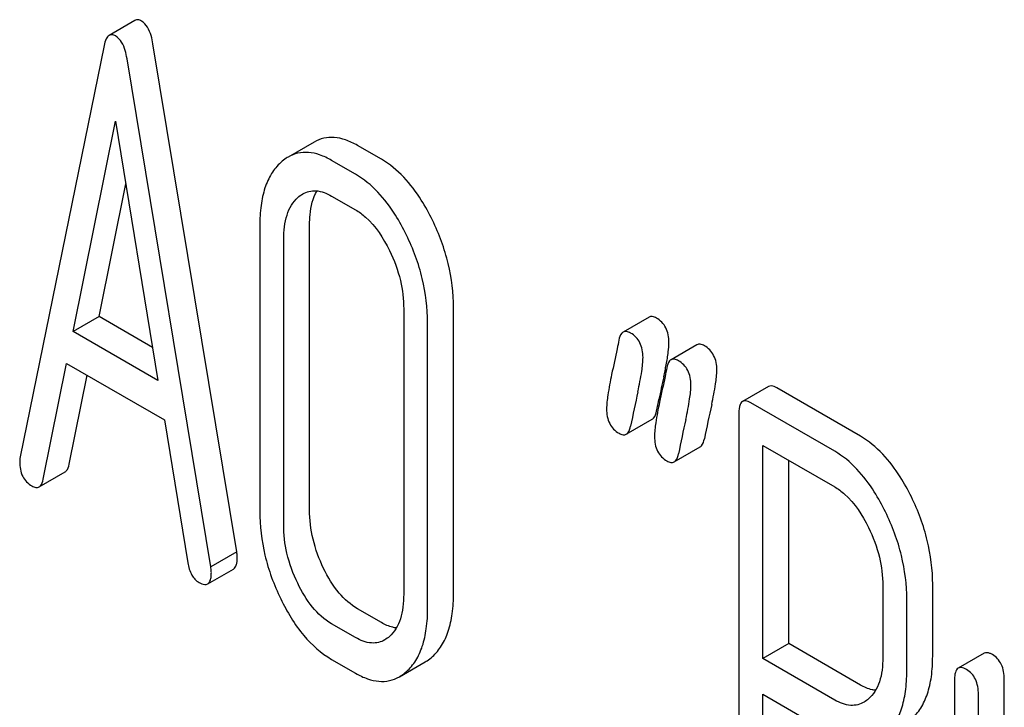
# Model space of a CAD drawing. Units: millimetres. Extents: x 0 to 2100, y -1 to 1485.
# Drawn here: x 1508 to 1516, y 1041 to 1047 of the extents above; entities that cross this region are included whole.
import ezdxf

# ---------------------------------------------------------------- set-up
doc = ezdxf.new("R2010")
doc.units = ezdxf.units.MM
doc.header["$LTSCALE"] = 115.5
doc.layers.get('0').update_dxf_attribs({"linetype": 'CONTINUOUS'})

msp = doc.modelspace()

# ---------------------------------------------------------------- linework, layer by layer
at = {"color": 7, "linetype": 'Continuous'}
for p, q in [((1508.8094, 1046.8984), (1508.5973, 1046.7759)), ((1508.5559, 1046.6938), (1507.8693, 1043.3257)), ((1509.643, 1042.5467), (1508.9564, 1046.7075)), ((1509.4308, 1042.4242), (1508.7442, 1046.585)), ((1508.3028, 1044.3507), (1508.6501, 1046.0733)), ((1508.6501, 1046.0733), (1508.9973, 1043.9497)), ((1510.276, 1045.9022), (1510.0638, 1045.7798)), ((1510.8278, 1045.7613), (1510.6317, 1045.8745)), ((1510.6157, 1045.6388), (1510.4195, 1045.752)), ((1508.515, 1044.4731), (1508.734, 1045.5598)), ((1510.4195, 1045.4602), (1510.6157, 1045.347)), ((1509.831, 1045.2164), (1509.831, 1042.8818)), ((1510.2393, 1042.8911), (1510.2393, 1045.2256)), ((1510.0272, 1042.7686), (1510.0272, 1045.1031)), ((1511.01, 1044.5357), (1511.01, 1042.2012)), ((1511.4183, 1042.2104), (1511.4183, 1044.5449)), ((1508.515, 1044.4731), (1508.3028, 1044.3507)), ((1508.9531, 1044.2202), (1508.515, 1044.4731)), ((1511.2062, 1042.0879), (1511.2062, 1044.4224)), ((1513.0189, 1044.469), (1512.8068, 1044.3465)), ((1508.9973, 1043.9497), (1508.3028, 1044.3507)), ((1513.4113, 1044.2425), (1513.1991, 1044.12)), ((1508.0576, 1043.1411), (1508.2499, 1044.0894)), ((1508.2499, 1044.0894), (1509.0503, 1043.6273)), ((1508.2698, 1043.2636), (1508.4175, 1043.9926)), ((1513.9975, 1043.9006), (1513.7854, 1043.7781)), ((1514.7513, 1043.4932), (1514.0647, 1043.8896)), ((1513.0801, 1043.6992), (1513.0958, 1043.7746)), ((1513.0958, 1043.7746), (1513.1001, 1043.7951)), ((1514.5392, 1043.3707), (1513.8526, 1043.7671)), ((1513.7545, 1043.6778), (1513.7545, 1039.8901)), ((1509.0503, 1043.6273), (1509.2425, 1042.4571)), ((1512.8327, 1043.5103), (1513.0448, 1043.6328)), ((1513.225, 1043.2838), (1513.4371, 1043.4063)), ((1513.9507, 1041.6736), (1513.9507, 1043.4187)), ((1513.9507, 1043.4187), (1514.5392, 1043.0789)), ((1514.1628, 1041.7961), (1514.1628, 1043.2962)), ((1508.0243, 1043.0791), (1508.2364, 1043.2015)), ((1509.643, 1042.5467), (1509.4308, 1042.4242)), ((1509.4047, 1042.2841), (1509.6168, 1042.4065)), ((1514.9335, 1042.2705), (1514.9335, 1041.684)), ((1515.3418, 1041.6932), (1515.3418, 1042.2797)), ((1515.1297, 1041.5707), (1515.1297, 1042.1573)), ((1510.8278, 1041.9677), (1510.6317, 1042.0809)), ((1510.6157, 1041.8452), (1510.4195, 1041.9584)), ((1514.1628, 1041.7961), (1513.9507, 1041.6736)), ((1514.7513, 1041.4563), (1514.1628, 1041.7961)), ((1510.4195, 1041.6666), (1510.6157, 1041.5534)), ((1514.5392, 1041.3338), (1513.9507, 1041.6736)), ((1515.7631, 1041.7169), (1515.5509, 1041.5945)), ((1510.9747, 1041.5243), (1511.1868, 1041.6467)), ((1515.52, 1041.4942), (1515.52, 1039.3055)), ((1515.9283, 1039.3148), (1515.9283, 1041.5034)), ((1513.9507, 1039.7768), (1513.9507, 1041.3818)), ((1513.9507, 1041.3818), (1514.5392, 1041.042)), ((1515.7162, 1039.1923), (1515.7162, 1041.3809))]:
    msp.add_line(p, q, dxfattribs=at)
for centre, radius, start, end in [((1510.401, 1044.5938), 2.8066, 348.39468, 349.41721), ((1509.7091, 1044.7366), 3.513, 347.57078, 348.38328), ((1530.7131, 1040.1196), 17.9925, 167.60917, 168.21278), ((1533.9097, 1039.2641), 21.4791, 167.6503, 168.41722), ((1534.5107, 1039.1607), 21.4756, 167.65021, 168.41725), ((1534.2986, 1039.0383), 21.4756, 167.65021, 168.41725)]:
    msp.add_arc(centre, radius, start, end, dxfattribs=at)
for points, knots in [([(1508.8622, 1046.8932), (1508.8534, 1046.8983), (1508.836, 1046.9061), (1508.8165, 1046.9025), (1508.8094, 1046.8984)], [0, 0, 0, 0, 0.552683, 1, 1, 1, 1]), ([(1508.9564, 1046.7075), (1508.9527, 1046.7297), (1508.9388, 1046.7974), (1508.9037, 1046.8692), (1508.8622, 1046.8932)], [0, 0, 0, 0, 0.319822, 1, 1, 1, 1]), ([(1508.5973, 1046.7759), (1508.5864, 1046.7697), (1508.5673, 1046.7423), (1508.5596, 1046.7121), (1508.5559, 1046.6938)], [0, 0, 0, 0, 0.400917, 1, 1, 1, 1]), ([(1508.6501, 1046.7707), (1508.6413, 1046.7758), (1508.6239, 1046.7836), (1508.6044, 1046.78), (1508.5973, 1046.7759)], [0, 0, 0, 0, 0.552683, 1, 1, 1, 1]), ([(1508.7442, 1046.585), (1508.7406, 1046.6073), (1508.7266, 1046.6749), (1508.6915, 1046.7468), (1508.6501, 1046.7707)], [0, 0, 0, 0, 0.319822, 1, 1, 1, 1]), ([(1510.6317, 1045.8745), (1510.6004, 1045.8926), (1510.5391, 1045.922), (1510.4444, 1045.9438), (1510.3546, 1045.9382), (1510.3006, 1045.9165), (1510.276, 1045.9022)], [0, 0, 0, 0, 0.289678, 0.541543, 0.771616, 1, 1, 1, 1]), ([(1510.0638, 1045.7798), (1510.0586, 1045.7767), (1510.0374, 1045.7636), (1510.0176, 1045.7481), (1510.0037, 1045.7354)], [0, 0, 0, 0, 0.242504, 1, 1, 1, 1]), ([(1510.4195, 1045.752), (1510.3883, 1045.7701), (1510.327, 1045.7996), (1510.2322, 1045.8213), (1510.1425, 1045.8157), (1510.0885, 1045.794), (1510.0638, 1045.7798)], [0, 0, 0, 0, 0.289678, 0.541543, 0.771616, 1, 1, 1, 1]), ([(1510.0037, 1045.7354), (1509.9743, 1045.7086), (1509.9213, 1045.6434), (1509.8676, 1045.5221), (1509.8367, 1045.377), (1509.831, 1045.2722), (1509.831, 1045.2164)], [0, 0, 0, 0, 0.211974, 0.441836, 0.701806, 1, 1, 1, 1]), ([(1511.2452, 1045.2628), (1511.2178, 1045.3191), (1511.1139, 1045.5101), (1510.9627, 1045.6834), (1510.8278, 1045.7613)], [0, 0, 0, 0, 0.28692, 1, 1, 1, 1]), ([(1511.0331, 1045.1403), (1511.0056, 1045.1966), (1510.9018, 1045.3876), (1510.7505, 1045.561), (1510.6157, 1045.6388)], [0, 0, 0, 0, 0.28692, 1, 1, 1, 1]), ([(1510.0272, 1045.1031), (1510.0272, 1045.1386), (1510.0307, 1045.2067), (1510.0505, 1045.3026), (1510.0866, 1045.385), (1510.1229, 1045.4295), (1510.1429, 1045.4478)], [0, 0, 0, 0, 0.284615, 0.545882, 0.782587, 1, 1, 1, 1]), ([(1510.1839, 1045.478), (1510.1996, 1045.487), (1510.2345, 1045.5015), (1510.3178, 1045.5081), (1510.3805, 1045.4828), (1510.4195, 1045.4602)], [0, 0, 0, 0, 0.219499, 0.451853, 1, 1, 1, 1]), ([(1510.2393, 1045.2256), (1510.2393, 1045.253), (1510.2431, 1045.3477), (1510.2658, 1045.4444), (1510.3004, 1045.5027)], [0, 0, 0, 0, 0.287747, 1, 1, 1, 1]), ([(1510.6157, 1045.347), (1510.6446, 1045.3303), (1510.7632, 1045.2431), (1510.8443, 1045.1148), (1510.8938, 1045.0135)], [0, 0, 0, 0, 0.228305, 1, 1, 1, 1]), ([(1511.4183, 1044.5449), (1511.4183, 1044.6664), (1511.3875, 1044.915), (1511.3005, 1045.1493), (1511.2452, 1045.2628)], [0, 0, 0, 0, 0.490333, 1, 1, 1, 1]), ([(1511.2062, 1044.4224), (1511.2062, 1044.5439), (1511.1754, 1044.7925), (1511.0884, 1045.0268), (1511.0331, 1045.1403)], [0, 0, 0, 0, 0.490333, 1, 1, 1, 1]), ([(1510.8938, 1045.0135), (1510.9319, 1044.9355), (1510.99, 1044.7794), (1511.01, 1044.6139), (1511.01, 1044.5357)], [0, 0, 0, 0, 0.526077, 1, 1, 1, 1]), ([(1513.0799, 1044.4611), (1513.0694, 1044.4671), (1513.0497, 1044.4766), (1513.0268, 1044.4736), (1513.0189, 1044.469)], [0, 0, 0, 0, 0.569394, 1, 1, 1, 1]), ([(1513.1819, 1044.2621), (1513.1819, 1044.303), (1513.1716, 1044.3647), (1513.1258, 1044.429), (1513.096, 1044.4518), (1513.0799, 1044.4611)], [0, 0, 0, 0, 0.525924, 0.761143, 1, 1, 1, 1]), ([(1512.8068, 1044.3465), (1512.8025, 1044.3441), (1512.7831, 1044.327), (1512.7762, 1044.3004), (1512.7723, 1044.2804)], [0, 0, 0, 0, 0.194455, 1, 1, 1, 1]), ([(1512.8678, 1044.3386), (1512.8573, 1044.3446), (1512.8375, 1044.3541), (1512.8147, 1044.3511), (1512.8068, 1044.3465)], [0, 0, 0, 0, 0.569394, 1, 1, 1, 1]), ([(1512.9698, 1044.1396), (1512.9698, 1044.1806), (1512.9594, 1044.2422), (1512.9137, 1044.3065), (1512.8839, 1044.3293), (1512.8678, 1044.3386)], [0, 0, 0, 0, 0.525924, 0.761143, 1, 1, 1, 1]), ([(1512.7723, 1044.2804), (1512.7678, 1044.2568), (1512.7487, 1044.1628), (1512.7275, 1044.0694), (1512.7127, 1043.9992)], [0, 0, 0, 0, 0.251334, 1, 1, 1, 1]), ([(1513.1598, 1044.0783), (1513.1663, 1044.1135), (1513.1763, 1044.1744), (1513.1819, 1044.2361), (1513.1819, 1044.2621)], [0, 0, 0, 0, 0.578942, 1, 1, 1, 1]), ([(1513.4723, 1044.2345), (1513.4618, 1044.2406), (1513.442, 1044.2501), (1513.4192, 1044.2471), (1513.4113, 1044.2425)], [0, 0, 0, 0, 0.569394, 1, 1, 1, 1]), ([(1513.5743, 1044.0356), (1513.5743, 1044.0765), (1513.5639, 1044.1381), (1513.5182, 1044.2025), (1513.4884, 1044.2252), (1513.4723, 1044.2345)], [0, 0, 0, 0, 0.525925, 0.761143, 1, 1, 1, 1]), ([(1512.9276, 1043.858), (1512.9398, 1043.9134), (1512.9582, 1044.0066), (1512.9698, 1044.1014), (1512.9698, 1044.1396)], [0, 0, 0, 0, 0.597416, 1, 1, 1, 1]), ([(1513.1991, 1044.12), (1513.1949, 1044.1176), (1513.1754, 1044.1005), (1513.1685, 1044.0739), (1513.1647, 1044.0539)], [0, 0, 0, 0, 0.194455, 1, 1, 1, 1]), ([(1513.2601, 1044.1121), (1513.2496, 1044.1181), (1513.2299, 1044.1276), (1513.207, 1044.1246), (1513.1991, 1044.12)], [0, 0, 0, 0, 0.569394, 1, 1, 1, 1]), ([(1513.3621, 1043.9131), (1513.3621, 1043.9541), (1513.3518, 1044.0157), (1513.306, 1044.08), (1513.2762, 1044.1028), (1513.2601, 1044.1121)], [0, 0, 0, 0, 0.525925, 0.761143, 1, 1, 1, 1]), ([(1512.7127, 1043.9992), (1512.701, 1043.9434), (1512.6831, 1043.8498), (1512.6716, 1043.7548), (1512.6716, 1043.7165)], [0, 0, 0, 0, 0.598206, 1, 1, 1, 1]), ([(1513.1647, 1044.0539), (1513.1601, 1044.0302), (1513.1411, 1043.9363), (1513.1198, 1043.8429), (1513.1051, 1043.7727)], [0, 0, 0, 0, 0.251334, 1, 1, 1, 1]), ([(1513.5321, 1043.7539), (1513.5443, 1043.8094), (1513.5627, 1043.9026), (1513.5743, 1043.9973), (1513.5743, 1044.0356)], [0, 0, 0, 0, 0.597416, 1, 1, 1, 1]), ([(1513.32, 1043.6315), (1513.3322, 1043.6869), (1513.3506, 1043.7801), (1513.3621, 1043.8748), (1513.3621, 1043.9131)], [0, 0, 0, 0, 0.597416, 1, 1, 1, 1]), ([(1514.0647, 1043.8896), (1514.0581, 1043.8934), (1514.0381, 1043.9039), (1514.011, 1043.9084), (1513.9975, 1043.9006)], [0, 0, 0, 0, 0.327896, 1, 1, 1, 1]), ([(1513.1051, 1043.7727), (1513.0933, 1043.7169), (1513.0755, 1043.6233), (1513.064, 1043.5283), (1513.064, 1043.49)], [0, 0, 0, 0, 0.598206, 1, 1, 1, 1]), ([(1513.7854, 1043.7781), (1513.7734, 1043.7712), (1513.7613, 1043.7476), (1513.7555, 1043.7126), (1513.7545, 1043.6902), (1513.7545, 1043.6778)], [0, 0, 0, 0, 0.382849, 0.657336, 1, 1, 1, 1]), ([(1513.8526, 1043.7671), (1513.846, 1043.7709), (1513.826, 1043.7815), (1513.7989, 1043.7859), (1513.7854, 1043.7781)], [0, 0, 0, 0, 0.327896, 1, 1, 1, 1]), ([(1512.6716, 1043.7165), (1512.6716, 1043.6757), (1512.6812, 1043.6142), (1512.7271, 1043.5497), (1512.7572, 1043.527), (1512.7736, 1043.5175)], [0, 0, 0, 0, 0.522858, 0.757381, 1, 1, 1, 1]), ([(1513.0448, 1043.6328), (1513.0491, 1043.6353), (1513.0687, 1043.6524), (1513.076, 1043.679), (1513.0801, 1043.6992)], [0, 0, 0, 0, 0.193911, 1, 1, 1, 1]), ([(1512.7736, 1043.5175), (1512.7837, 1043.5117), (1512.8029, 1043.5027), (1512.8249, 1043.5058), (1512.8327, 1043.5103)], [0, 0, 0, 0, 0.56455, 1, 1, 1, 1]), ([(1512.8327, 1043.5103), (1512.8369, 1043.5128), (1512.8566, 1043.5299), (1512.8639, 1043.5566), (1512.868, 1043.5767)], [0, 0, 0, 0, 0.193911, 1, 1, 1, 1]), ([(1513.064, 1043.49), (1513.064, 1043.4492), (1513.0736, 1043.3877), (1513.1194, 1043.3232), (1513.1496, 1043.3004), (1513.166, 1043.291)], [0, 0, 0, 0, 0.522858, 0.757381, 1, 1, 1, 1]), ([(1513.4371, 1043.4063), (1513.4414, 1043.4087), (1513.4611, 1043.4259), (1513.4683, 1043.4525), (1513.4725, 1043.4727)], [0, 0, 0, 0, 0.193911, 1, 1, 1, 1]), ([(1515.1672, 1042.9963), (1515.1396, 1043.0525), (1515.0357, 1043.2425), (1514.8855, 1043.4157), (1514.7513, 1043.4932)], [0, 0, 0, 0, 0.287727, 1, 1, 1, 1]), ([(1513.225, 1043.2838), (1513.2293, 1043.2863), (1513.2489, 1043.3034), (1513.2562, 1043.33), (1513.2604, 1043.3502)], [0, 0, 0, 0, 0.193911, 1, 1, 1, 1]), ([(1514.9551, 1042.8738), (1514.9275, 1042.93), (1514.8236, 1043.1201), (1514.6734, 1043.2932), (1514.5392, 1043.3707)], [0, 0, 0, 0, 0.287727, 1, 1, 1, 1]), ([(1507.8693, 1043.3257), (1507.8683, 1043.322), (1507.8656, 1043.3083), (1507.8654, 1043.2943), (1507.8654, 1043.2842)], [0, 0, 0, 0, 0.275284, 1, 1, 1, 1]), ([(1507.8654, 1043.2842), (1507.8654, 1043.2435), (1507.8749, 1043.1824), (1507.9199, 1043.1182), (1507.9494, 1043.0956), (1507.9654, 1043.0864)], [0, 0, 0, 0, 0.526775, 0.760783, 1, 1, 1, 1]), ([(1513.166, 1043.291), (1513.176, 1043.2852), (1513.1952, 1043.2761), (1513.2173, 1043.2793), (1513.225, 1043.2838)], [0, 0, 0, 0, 0.56455, 1, 1, 1, 1]), ([(1508.2364, 1043.2015), (1508.2405, 1043.2039), (1508.2589, 1043.2198), (1508.2659, 1043.2447), (1508.2698, 1043.2636)], [0, 0, 0, 0, 0.194761, 1, 1, 1, 1]), ([(1508.0243, 1043.0791), (1508.0283, 1043.0814), (1508.0468, 1043.0973), (1508.0538, 1043.1223), (1508.0576, 1043.1411)], [0, 0, 0, 0, 0.194761, 1, 1, 1, 1]), ([(1507.9654, 1043.0864), (1507.9754, 1043.0806), (1507.9945, 1043.0716), (1508.0165, 1043.0746), (1508.0243, 1043.0791)], [0, 0, 0, 0, 0.563493, 1, 1, 1, 1]), ([(1514.5392, 1043.0789), (1514.5679, 1043.0623), (1514.6856, 1042.9751), (1514.7662, 1042.8476), (1514.8158, 1042.747)], [0, 0, 0, 0, 0.228388, 1, 1, 1, 1]), ([(1515.3418, 1042.2797), (1515.3418, 1042.4005), (1515.3105, 1042.6487), (1515.223, 1042.8825), (1515.1672, 1042.9963)], [0, 0, 0, 0, 0.487817, 1, 1, 1, 1]), ([(1509.831, 1042.8818), (1509.831, 1042.7605), (1509.8609, 1042.5115), (1509.9474, 1042.2767), (1510.0027, 1042.1626)], [0, 0, 0, 0, 0.489219, 1, 1, 1, 1]), ([(1510.3541, 1042.4119), (1510.3171, 1042.4882), (1510.2591, 1042.6446), (1510.2393, 1042.8106), (1510.2393, 1042.8911)], [0, 0, 0, 0, 0.513206, 1, 1, 1, 1]), ([(1515.1297, 1042.1573), (1515.1297, 1042.278), (1515.0984, 1042.5262), (1515.0109, 1042.76), (1514.9551, 1042.8738)], [0, 0, 0, 0, 0.487817, 1, 1, 1, 1]), ([(1510.142, 1042.2894), (1510.104, 1042.3677), (1510.0464, 1042.5244), (1510.0272, 1042.6902), (1510.0272, 1042.7686)], [0, 0, 0, 0, 0.526163, 1, 1, 1, 1]), ([(1514.8158, 1042.747), (1514.8541, 1042.6693), (1514.9128, 1042.5138), (1514.9335, 1042.3486), (1514.9335, 1042.2705)], [0, 0, 0, 0, 0.526071, 1, 1, 1, 1]), ([(1509.6469, 1042.5006), (1509.6469, 1042.5038), (1509.6462, 1042.5192), (1509.6442, 1042.5345), (1509.643, 1042.5467)], [0, 0, 0, 0, 0.205592, 1, 1, 1, 1]), ([(1509.6168, 1042.4065), (1509.6282, 1042.4131), (1509.6401, 1042.435), (1509.6459, 1042.4681), (1509.6469, 1042.4891), (1509.6469, 1042.5006)], [0, 0, 0, 0, 0.385936, 0.659085, 1, 1, 1, 1]), ([(1509.2425, 1042.4571), (1509.2476, 1042.4225), (1509.2641, 1042.3592), (1509.3099, 1042.3102), (1509.3347, 1042.2959)], [0, 0, 0, 0, 0.550026, 1, 1, 1, 1]), ([(1509.4348, 1042.3782), (1509.4348, 1042.3813), (1509.4341, 1042.3967), (1509.4321, 1042.412), (1509.4308, 1042.4242)], [0, 0, 0, 0, 0.205592, 1, 1, 1, 1]), ([(1510.6317, 1042.0809), (1510.5745, 1042.1139), (1510.4637, 1042.2136), (1510.3888, 1042.3402), (1510.3541, 1042.4119)], [0, 0, 0, 0, 0.453039, 1, 1, 1, 1]), ([(1509.4047, 1042.2841), (1509.4161, 1042.2906), (1509.428, 1042.3126), (1509.4338, 1042.3456), (1509.4348, 1042.3666), (1509.4348, 1042.3782)], [0, 0, 0, 0, 0.385936, 0.659085, 1, 1, 1, 1]), ([(1509.3347, 1042.2959), (1509.3416, 1042.2919), (1509.3624, 1042.2809), (1509.3907, 1042.2759), (1509.4047, 1042.2841)], [0, 0, 0, 0, 0.328239, 1, 1, 1, 1]), ([(1510.4195, 1041.9584), (1510.3596, 1041.993), (1510.2495, 1042.0941), (1510.1753, 1042.2207), (1510.142, 1042.2894)], [0, 0, 0, 0, 0.475367, 1, 1, 1, 1]), ([(1510.0027, 1042.1626), (1510.0545, 1042.0556), (1510.1672, 1041.866), (1510.3334, 1041.7164), (1510.4195, 1041.6666)], [0, 0, 0, 0, 0.544456, 1, 1, 1, 1]), ([(1511.01, 1042.2012), (1511.01, 1042.1655), (1511.0065, 1042.097), (1510.9868, 1042.0004), (1510.9508, 1041.9174), (1510.9141, 1041.8727), (1510.8938, 1041.8546)], [0, 0, 0, 0, 0.284665, 0.546169, 0.782933, 1, 1, 1, 1]), ([(1511.2452, 1041.6895), (1511.2743, 1041.7156), (1511.3273, 1041.7801), (1511.3812, 1041.9009), (1511.4126, 1042.0473), (1511.4183, 1042.1535), (1511.4183, 1042.2104)], [0, 0, 0, 0, 0.208206, 0.436411, 0.697361, 1, 1, 1, 1]), ([(1511.0331, 1041.567), (1511.0622, 1041.5932), (1511.1151, 1041.6576), (1511.169, 1041.7784), (1511.2004, 1041.9248), (1511.2062, 1042.031), (1511.2062, 1042.0879)], [0, 0, 0, 0, 0.208206, 0.436411, 0.697361, 1, 1, 1, 1]), ([(1510.9497, 1041.9241), (1510.9399, 1041.9251), (1510.8971, 1041.9327), (1510.8568, 1041.9509), (1510.8278, 1041.9677)], [0, 0, 0, 0, 0.227137, 1, 1, 1, 1]), ([(1510.8546, 1041.826), (1510.8388, 1041.8169), (1510.8034, 1041.8023), (1510.7188, 1041.7962), (1510.6554, 1041.8223), (1510.6157, 1041.8452)], [0, 0, 0, 0, 0.219128, 0.451444, 1, 1, 1, 1]), ([(1511.1868, 1041.6467), (1511.1919, 1041.6497), (1511.2125, 1041.6623), (1511.2316, 1041.6773), (1511.2452, 1041.6895)], [0, 0, 0, 0, 0.242408, 1, 1, 1, 1]), ([(1514.9335, 1041.684), (1514.9335, 1041.6486), (1514.9299, 1041.5808), (1514.91, 1041.4852), (1514.8737, 1041.4035), (1514.8367, 1041.3598), (1514.8163, 1041.3424)], [0, 0, 0, 0, 0.285146, 0.546676, 0.783186, 1, 1, 1, 1]), ([(1515.1687, 1041.1781), (1515.1977, 1041.2042), (1515.2505, 1041.268), (1515.3046, 1041.3875), (1515.336, 1041.5321), (1515.3418, 1041.637), (1515.3418, 1041.6932)], [0, 0, 0, 0, 0.209584, 0.437908, 0.698186, 1, 1, 1, 1]), ([(1515.8303, 1041.7059), (1515.8237, 1041.7097), (1515.8037, 1041.7203), (1515.7766, 1041.7247), (1515.7631, 1041.7169)], [0, 0, 0, 0, 0.327896, 1, 1, 1, 1]), ([(1515.9283, 1041.5034), (1515.9283, 1041.5453), (1515.9192, 1041.6078), (1515.8751, 1041.6739), (1515.846, 1041.6968), (1515.8303, 1041.7059)], [0, 0, 0, 0, 0.535447, 0.768275, 1, 1, 1, 1]), ([(1515.5509, 1041.5945), (1515.539, 1041.5876), (1515.5269, 1041.5639), (1515.521, 1041.5289), (1515.52, 1041.5065), (1515.52, 1041.4942)], [0, 0, 0, 0, 0.382849, 0.657335, 1, 1, 1, 1]), ([(1515.6181, 1041.5834), (1515.6115, 1041.5872), (1515.5915, 1041.5978), (1515.5644, 1041.6023), (1515.5509, 1041.5945)], [0, 0, 0, 0, 0.327896, 1, 1, 1, 1]), ([(1515.7162, 1041.3809), (1515.7162, 1041.4229), (1515.707, 1041.4853), (1515.663, 1041.5515), (1515.6338, 1041.5744), (1515.6181, 1041.5834)], [0, 0, 0, 0, 0.535447, 0.768275, 1, 1, 1, 1]), ([(1510.6157, 1041.5534), (1510.6473, 1041.5351), (1510.709, 1041.5053), (1510.8045, 1041.4829), (1510.8952, 1041.488), (1510.9498, 1041.5099), (1510.9747, 1041.5243)], [0, 0, 0, 0, 0.289453, 0.54124, 0.771224, 1, 1, 1, 1]), ([(1510.9747, 1041.5243), (1510.9798, 1041.5272), (1511.0003, 1041.5399), (1511.0195, 1041.5548), (1511.0331, 1041.567)], [0, 0, 0, 0, 0.242408, 1, 1, 1, 1]), ([(1514.9565, 1041.0557), (1514.9856, 1041.0817), (1515.0384, 1041.1455), (1515.0924, 1041.265), (1515.1239, 1041.4096), (1515.1297, 1041.5145), (1515.1297, 1041.5707)], [0, 0, 0, 0, 0.209584, 0.437908, 0.698186, 1, 1, 1, 1]), ([(1514.8747, 1041.4132), (1514.8647, 1041.4141), (1514.8214, 1041.4212), (1514.7806, 1041.4394), (1514.7513, 1041.4563)], [0, 0, 0, 0, 0.227999, 1, 1, 1, 1]), ([(1514.7798, 1041.3163), (1514.7638, 1041.3071), (1514.7282, 1041.2923), (1514.6432, 1041.2851), (1514.579, 1041.3108), (1514.5392, 1041.3338)], [0, 0, 0, 0, 0.219672, 0.451936, 1, 1, 1, 1])]:
    msp.add_open_spline(points, degree=3, knots=knots, dxfattribs=at)
for points in [[(1510.1429, 1045.4478), (1510.1555, 1045.4592), (1510.1692, 1045.4695), (1510.1839, 1045.478)], [(1510.8938, 1041.8546), (1510.8817, 1041.8439), (1510.8686, 1041.8341), (1510.8546, 1041.826)], [(1514.8163, 1041.3424), (1514.8049, 1041.3327), (1514.7927, 1041.3238), (1514.7798, 1041.3163)]]:
    msp.add_open_spline(points, degree=3, dxfattribs=at)

doc.saveas('drawing.dxf')
